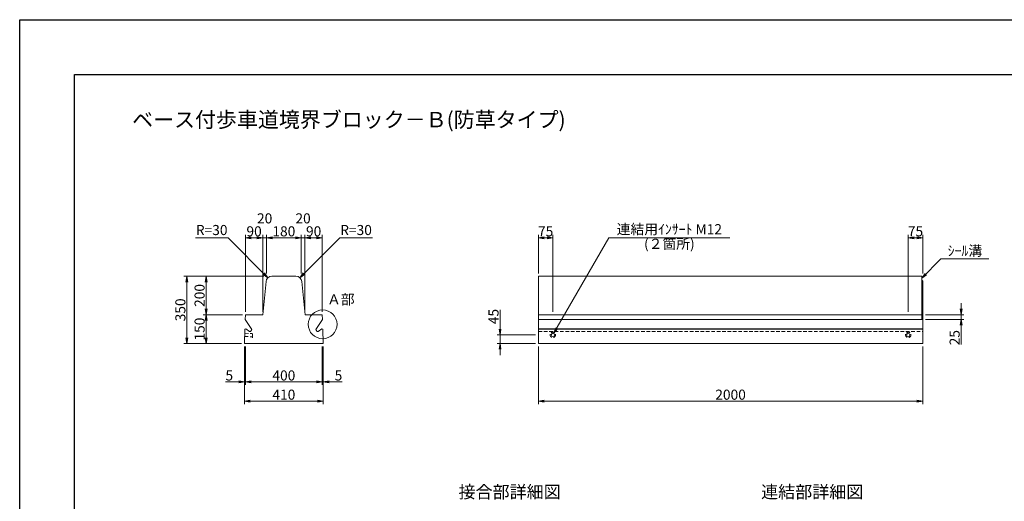
# Model space of a CAD drawing. Units: millimetres. Extents: x -7865 to 115, y 190 to 5833.
# Drawn here: x -7865 to -2741, y 3327 to 5833 of the extents above; entities that cross this region are included whole.
import ezdxf
from ezdxf.enums import TextEntityAlignment as Align

# ---------------------------------------------------------------- set-up
doc = ezdxf.new("R2010")
doc.units = ezdxf.units.MM
doc.header["$LTSCALE"] = 150
doc.header["$MEASUREMENT"] = 0
doc.header["$PDMODE"] = 34
doc.header["$PDSIZE"] = -5
doc.linetypes.add('HIDDEN', pattern=[0.375, 0.25, -0.125])
doc.layers.get('0').update_dxf_attribs({"color": 5, "linetype": 'CONTINUOUS'})
doc.layers.get('DEFPOINTS').update_dxf_attribs({"color": 8, "linetype": 'CONTINUOUS'})
for name, color, linetype, lineweight in [('01-寸法線', 4, 'CONTINUOUS', 9), ('02-外形線', 7, 'CONTINUOUS', 15), ('03-隠れ線', 7, 'HIDDEN', 15), ('08-下線', 3, 'CONTINUOUS', 20), ('09-下線', 2, 'CONTINUOUS', 30), ('11-外枠線', 6, 'CONTINUOUS', 30)]:
    doc.layers.add(name, color=color, linetype=linetype, lineweight=lineweight)
doc.styles.add('ｵﾘｼﾞﾅﾙｽﾀｲﾙ', font='txt', dxfattribs={"width": 0.8})
doc.dimstyles.new('スタイル15', dxfattribs={"dimscale": 15, "dimtxt": 3.5, "dimasz": 2, "dimexe": 1, "dimexo": 1, "dimgap": 0.5, "dimtad": 1, "dimzin": 9, "dimdsep": 46, "dimtxsty": 'ｵﾘｼﾞﾅﾙｽﾀｲﾙ', "dimblk": 'OPEN', "dimcen": 1, "dimclrd": 4, "dimclre": 4, "dimclrt": 4, "dimadec": 0, "dimazin": 0, "dimtfac": 1, "dimtmove": 0, "dimatfit": 0, "dimldrblk": 'OPEN', "dimfxl": 1, "dimtolj": 1, "dimtzin": 0, "dimlwd": 9, "dimlwe": 9, "dimarcsym": 0})

# ---------------------------------------------------------------- blocks, each defined once
blk = doc.blocks.new('_OPEN')
at = {"color": 0, "linetype": 'ByBlock'}
for p, q in [((-1, 0.17), (0, 0)), ((0, 0), (-1, -0.17)), ((0, 0), (-1, 0))]:
    blk.add_line(p, q, dxfattribs=at)
blk = doc.blocks.new('*D4')
at = {"layer": '01-寸法線', "color": 4, "lineweight": 9, "ltscale": 0.5, "transparency": 16777216}
for p, q in [((-5165.4, 4512.8), (-5165.4, 4712.8)), ((-5135.4, 4697.8), (-5120.4, 4697.8)), ((-5090.4, 4312.8), (-5090.4, 4712.8))]:
    blk.add_line(p, q, dxfattribs=at)
at = {"layer": 'DEFPOINTS', "color": 0, "ltscale": 0.5, "transparency": 16777216}
for p in [(-5090.4, 4697.8), (-5165.4, 4497.8), (-5090.4, 4297.8)]:
    blk.add_point(p, dxfattribs=at)
at = {"layer": '01-寸法線', "color": 4, "lineweight": 9, "ltscale": 0.5, "transparency": 16777216, "xscale": 30, "yscale": 30, "zscale": 30, "rotation": 180}
blk.add_blockref('_OPEN', (-5165.4, 4697.8), dxfattribs=at)
at = {"layer": '01-寸法線', "color": 4, "lineweight": 9, "ltscale": 0.5, "transparency": 16777216, "xscale": 30, "yscale": 30, "zscale": 30}
blk.add_blockref('_OPEN', (-5090.4, 4697.8), dxfattribs=at)
at = {"layer": '01-寸法線', "color": 4, "ltscale": 0.5, "transparency": 16777216, "insert": (-5127.9, 4731.5), "char_height": 52.5, "attachment_point": 5, "style": 'ｵﾘｼﾞﾅﾙｽﾀｲﾙ'}
blk.add_mtext('\\A1;75', dxfattribs=at)
blk = doc.blocks.new('*D5')
at = {"layer": '01-寸法線', "color": 4, "lineweight": 9, "ltscale": 0.5, "transparency": 16777216}
for p, q in [((-3240.4, 4312.8), (-3240.4, 4712.8)), ((-3210.4, 4697.8), (-3195.4, 4697.8)), ((-3165.4, 4512.8), (-3165.4, 4712.8))]:
    blk.add_line(p, q, dxfattribs=at)
at = {"layer": 'DEFPOINTS', "color": 0, "ltscale": 0.5, "transparency": 16777216}
for p in [(-3165.4, 4697.8), (-3165.4, 4497.8), (-3240.4, 4297.8)]:
    blk.add_point(p, dxfattribs=at)
at = {"layer": '01-寸法線', "color": 4, "lineweight": 9, "ltscale": 0.5, "transparency": 16777216, "xscale": 30, "yscale": 30, "zscale": 30, "rotation": 180}
blk.add_blockref('_OPEN', (-3240.4, 4697.8), dxfattribs=at)
at = {"layer": '01-寸法線', "color": 4, "lineweight": 9, "ltscale": 0.5, "transparency": 16777216, "xscale": 30, "yscale": 30, "zscale": 30}
blk.add_blockref('_OPEN', (-3165.4, 4697.8), dxfattribs=at)
at = {"layer": '01-寸法線', "color": 4, "ltscale": 0.5, "transparency": 16777216, "insert": (-3202.9, 4731.5), "char_height": 52.5, "attachment_point": 5, "style": 'ｵﾘｼﾞﾅﾙｽﾀｲﾙ'}
blk.add_mtext('\\A1;75', dxfattribs=at)
blk = doc.blocks.new('*D7')
at = {"layer": '01-寸法線', "color": 4, "lineweight": 9, "ltscale": 0.5, "transparency": 16777216}
for p, q in [((-6695.4, 4132.8), (-6695.4, 3932.8)), ((-6690.4, 4132.8), (-6690.4, 3932.8)), ((-6725.4, 3947.8), (-6793.7, 3947.8)), ((-6690.4, 3947.8), (-6695.4, 3947.8)), ((-6660.4, 3947.8), (-6630.4, 3947.8))]:
    blk.add_line(p, q, dxfattribs=at)
at = {"layer": 'DEFPOINTS', "color": 0, "ltscale": 0.5, "transparency": 16777216}
for p in [(-6695.4, 4147.8), (-6690.4, 4147.8), (-6695.4, 3947.8)]:
    blk.add_point(p, dxfattribs=at)
at = {"layer": '01-寸法線', "color": 4, "lineweight": 9, "ltscale": 0.5, "transparency": 16777216, "xscale": 30, "yscale": 30, "zscale": 30}
blk.add_blockref('_OPEN', (-6695.4, 3947.8), dxfattribs=at)
at = {"layer": '01-寸法線', "color": 4, "lineweight": 9, "ltscale": 0.5, "transparency": 16777216, "xscale": 30, "yscale": 30, "zscale": 30, "rotation": 180}
blk.add_blockref('_OPEN', (-6690.4, 3947.8), dxfattribs=at)
at = {"layer": '01-寸法線', "color": 4, "ltscale": 0.5, "transparency": 16777216, "insert": (-6774.5, 3981.5), "char_height": 52.5, "attachment_point": 5, "style": 'ｵﾘｼﾞﾅﾙｽﾀｲﾙ'}
blk.add_mtext('\\A1;5', dxfattribs=at)
blk = doc.blocks.new('*D8')
at = {"layer": '01-寸法線', "color": 4, "lineweight": 9, "ltscale": 0.5, "transparency": 16777216}
for p, q in [((-6690.4, 4132.8), (-6690.4, 3932.8)), ((-6290.4, 4132.8), (-6290.4, 3932.8)), ((-6660.4, 3947.8), (-6320.4, 3947.8))]:
    blk.add_line(p, q, dxfattribs=at)
at = {"layer": 'DEFPOINTS', "color": 0, "ltscale": 0.5, "transparency": 16777216}
for p in [(-6690.4, 4147.8), (-6290.4, 4147.8), (-6290.4, 3947.8)]:
    blk.add_point(p, dxfattribs=at)
at = {"layer": '01-寸法線', "color": 4, "lineweight": 9, "ltscale": 0.5, "transparency": 16777216, "xscale": 30, "yscale": 30, "zscale": 30, "rotation": 180}
blk.add_blockref('_OPEN', (-6690.4, 3947.8), dxfattribs=at)
at = {"layer": '01-寸法線', "color": 4, "lineweight": 9, "ltscale": 0.5, "transparency": 16777216, "xscale": 30, "yscale": 30, "zscale": 30}
blk.add_blockref('_OPEN', (-6290.4, 3947.8), dxfattribs=at)
at = {"layer": '01-寸法線', "color": 4, "ltscale": 0.5, "transparency": 16777216, "insert": (-6490.4, 3981.5), "char_height": 52.5, "attachment_point": 5, "style": 'ｵﾘｼﾞﾅﾙｽﾀｲﾙ'}
blk.add_mtext('\\A1;400', dxfattribs=at)
blk = doc.blocks.new('*D9')
at = {"layer": '01-寸法線', "color": 4, "lineweight": 9, "ltscale": 0.5, "transparency": 16777216}
for p, q in [((-6695.4, 3932.8), (-6695.4, 3832.8)), ((-6285.4, 3932.8), (-6285.4, 3832.8)), ((-6665.4, 3847.8), (-6315.4, 3847.8))]:
    blk.add_line(p, q, dxfattribs=at)
at = {"layer": 'DEFPOINTS', "color": 0, "ltscale": 0.5, "transparency": 16777216}
for p in [(-6695.4, 3947.8), (-6285.4, 3947.8), (-6285.4, 3847.8)]:
    blk.add_point(p, dxfattribs=at)
at = {"layer": '01-寸法線', "color": 4, "lineweight": 9, "ltscale": 0.5, "transparency": 16777216, "xscale": 30, "yscale": 30, "zscale": 30, "rotation": 180}
blk.add_blockref('_OPEN', (-6695.4, 3847.8), dxfattribs=at)
at = {"layer": '01-寸法線', "color": 4, "lineweight": 9, "ltscale": 0.5, "transparency": 16777216, "xscale": 30, "yscale": 30, "zscale": 30}
blk.add_blockref('_OPEN', (-6285.4, 3847.8), dxfattribs=at)
at = {"layer": '01-寸法線', "color": 4, "ltscale": 0.5, "transparency": 16777216, "insert": (-6490.4, 3881.5), "char_height": 52.5, "attachment_point": 5, "style": 'ｵﾘｼﾞﾅﾙｽﾀｲﾙ'}
blk.add_mtext('\\A1;410', dxfattribs=at)
blk = doc.blocks.new('*D10')
at = {"layer": '01-寸法線', "color": 4, "lineweight": 9, "ltscale": 0.5, "transparency": 16777216}
for p, q in [((-6290.4, 4132.8), (-6290.4, 3932.8)), ((-6285.4, 4132.8), (-6285.4, 3932.8)), ((-6320.4, 3947.8), (-6350.4, 3947.8)), ((-6290.4, 3947.8), (-6285.4, 3947.8)), ((-6255.4, 3947.8), (-6187.1, 3947.8))]:
    blk.add_line(p, q, dxfattribs=at)
at = {"layer": 'DEFPOINTS', "color": 0, "ltscale": 0.5, "transparency": 16777216}
for p in [(-6290.4, 4147.8), (-6285.4, 4147.8), (-6285.4, 3947.8)]:
    blk.add_point(p, dxfattribs=at)
at = {"layer": '01-寸法線', "color": 4, "lineweight": 9, "ltscale": 0.5, "transparency": 16777216, "xscale": 30, "yscale": 30, "zscale": 30}
blk.add_blockref('_OPEN', (-6290.4, 3947.8), dxfattribs=at)
at = {"layer": '01-寸法線', "color": 4, "lineweight": 9, "ltscale": 0.5, "transparency": 16777216, "xscale": 30, "yscale": 30, "zscale": 30, "rotation": 180}
blk.add_blockref('_OPEN', (-6285.4, 3947.8), dxfattribs=at)
at = {"layer": '01-寸法線', "color": 4, "ltscale": 0.5, "transparency": 16777216, "insert": (-6206.2, 3981.5), "char_height": 52.5, "attachment_point": 5, "style": 'ｵﾘｼﾞﾅﾙｽﾀｲﾙ'}
blk.add_mtext('\\A1;5', dxfattribs=at)
blk = doc.blocks.new('*D11')
at = {"layer": '01-寸法線', "color": 4, "lineweight": 9, "ltscale": 0.5, "transparency": 16777216}
for p, q in [((-6705.4, 4297.8), (-6910.4, 4297.8)), ((-6895.4, 4177.8), (-6895.4, 4267.8)), ((-6710.4, 4147.8), (-6910.4, 4147.8))]:
    blk.add_line(p, q, dxfattribs=at)
at = {"layer": 'DEFPOINTS', "color": 0, "ltscale": 0.5, "transparency": 16777216}
for p in [(-6895.4, 4297.8), (-6690.4, 4297.8), (-6695.4, 4147.8)]:
    blk.add_point(p, dxfattribs=at)
at = {"layer": '01-寸法線', "color": 4, "lineweight": 9, "ltscale": 0.5, "transparency": 16777216, "xscale": 30, "yscale": 30, "zscale": 30}
for p, rotation in [((-6895.4, 4297.8), 90), ((-6895.4, 4147.8), 270)]:
    blk.add_blockref('_OPEN', p, dxfattribs=dict(at, rotation=rotation))
at = {"layer": '01-寸法線', "color": 4, "ltscale": 0.5, "transparency": 16777216, "insert": (-6929.1, 4222.8), "char_height": 52.5, "attachment_point": 5, "rotation": 90, "style": 'ｵﾘｼﾞﾅﾙｽﾀｲﾙ'}
blk.add_mtext('\\A1;150', dxfattribs=at)
blk = doc.blocks.new('*D12')
at = {"layer": '01-寸法線', "color": 4, "lineweight": 9, "ltscale": 0.5, "transparency": 16777216}
for p, q in [((-6595.4, 4497.8), (-6910.4, 4497.8)), ((-6895.4, 4327.8), (-6895.4, 4467.8)), ((-6705.4, 4297.8), (-6910.4, 4297.8))]:
    blk.add_line(p, q, dxfattribs=at)
at = {"layer": 'DEFPOINTS', "color": 0, "ltscale": 0.5, "transparency": 16777216}
for p in [(-6895.4, 4497.8), (-6580.4, 4497.8), (-6690.4, 4297.8)]:
    blk.add_point(p, dxfattribs=at)
at = {"layer": '01-寸法線', "color": 4, "lineweight": 9, "ltscale": 0.5, "transparency": 16777216, "xscale": 30, "yscale": 30, "zscale": 30}
for p, rotation in [((-6895.4, 4497.8), 90), ((-6895.4, 4297.8), 270)]:
    blk.add_blockref('_OPEN', p, dxfattribs=dict(at, rotation=rotation))
at = {"layer": '01-寸法線', "color": 4, "ltscale": 0.5, "transparency": 16777216, "insert": (-6929.1, 4397.8), "char_height": 52.5, "attachment_point": 5, "rotation": 90, "style": 'ｵﾘｼﾞﾅﾙｽﾀｲﾙ'}
blk.add_mtext('\\A1;200', dxfattribs=at)
blk = doc.blocks.new('*D13')
at = {"layer": '01-寸法線', "color": 4, "lineweight": 9, "ltscale": 0.5, "transparency": 16777216}
for p, q in [((-6910.4, 4497.8), (-7010.4, 4497.8)), ((-6995.4, 4177.8), (-6995.4, 4467.8)), ((-6910.4, 4147.8), (-7010.4, 4147.8))]:
    blk.add_line(p, q, dxfattribs=at)
at = {"layer": 'DEFPOINTS', "color": 0, "ltscale": 0.5, "transparency": 16777216}
for p in [(-6995.4, 4497.8), (-6895.4, 4497.8), (-6895.4, 4147.8)]:
    blk.add_point(p, dxfattribs=at)
at = {"layer": '01-寸法線', "color": 4, "lineweight": 9, "ltscale": 0.5, "transparency": 16777216, "xscale": 30, "yscale": 30, "zscale": 30}
for p, rotation in [((-6995.4, 4497.8), 90), ((-6995.4, 4147.8), 270)]:
    blk.add_blockref('_OPEN', p, dxfattribs=dict(at, rotation=rotation))
at = {"layer": '01-寸法線', "color": 4, "ltscale": 0.5, "transparency": 16777216, "insert": (-7029.1, 4322.8), "char_height": 52.5, "attachment_point": 5, "rotation": 90, "style": 'ｵﾘｼﾞﾅﾙｽﾀｲﾙ'}
blk.add_mtext('\\A1;350', dxfattribs=at)
blk = doc.blocks.new('*D14')
at = {"layer": '01-寸法線', "color": 4, "lineweight": 9, "ltscale": 0.5, "transparency": 16777216}
for p, q in [((-6690.4, 4312.8), (-6690.4, 4712.8)), ((-6660.4, 4697.8), (-6630.4, 4697.8)), ((-6600.4, 4312.8), (-6600.4, 4712.8))]:
    blk.add_line(p, q, dxfattribs=at)
at = {"layer": 'DEFPOINTS', "color": 0, "ltscale": 0.5, "transparency": 16777216}
for p in [(-6600.4, 4697.8), (-6690.4, 4297.8), (-6600.4, 4297.8)]:
    blk.add_point(p, dxfattribs=at)
at = {"layer": '01-寸法線', "color": 4, "lineweight": 9, "ltscale": 0.5, "transparency": 16777216, "xscale": 30, "yscale": 30, "zscale": 30, "rotation": 180}
blk.add_blockref('_OPEN', (-6690.4, 4697.8), dxfattribs=at)
at = {"layer": '01-寸法線', "color": 4, "lineweight": 9, "ltscale": 0.5, "transparency": 16777216, "xscale": 30, "yscale": 30, "zscale": 30}
blk.add_blockref('_OPEN', (-6600.4, 4697.8), dxfattribs=at)
at = {"layer": '01-寸法線', "color": 4, "ltscale": 0.5, "transparency": 16777216, "insert": (-6645.4, 4731.5), "char_height": 52.5, "attachment_point": 5, "style": 'ｵﾘｼﾞﾅﾙｽﾀｲﾙ'}
blk.add_mtext('\\A1;90', dxfattribs=at)
blk = doc.blocks.new('*D15')
at = {"layer": '01-寸法線', "color": 4, "lineweight": 9, "ltscale": 0.5, "transparency": 16777216}
for p, q in [((-6630.4, 4697.8), (-6660.4, 4697.8)), ((-6600.4, 4312.8), (-6600.4, 4712.8)), ((-6600.4, 4697.8), (-6580.4, 4697.8)), ((-6580.4, 4512.8), (-6580.4, 4712.8)), ((-6550.4, 4697.8), (-6520.4, 4697.8))]:
    blk.add_line(p, q, dxfattribs=at)
at = {"layer": 'DEFPOINTS', "color": 0, "ltscale": 0.5, "transparency": 16777216}
for p in [(-6580.4, 4697.8), (-6580.4, 4497.8), (-6600.4, 4297.8)]:
    blk.add_point(p, dxfattribs=at)
at = {"layer": '01-寸法線', "color": 4, "lineweight": 9, "ltscale": 0.5, "transparency": 16777216, "xscale": 30, "yscale": 30, "zscale": 30}
blk.add_blockref('_OPEN', (-6600.4, 4697.8), dxfattribs=at)
at = {"layer": '01-寸法線', "color": 4, "lineweight": 9, "ltscale": 0.5, "transparency": 16777216, "xscale": 30, "yscale": 30, "zscale": 30, "rotation": 180}
blk.add_blockref('_OPEN', (-6580.4, 4697.8), dxfattribs=at)
at = {"layer": '01-寸法線', "color": 4, "ltscale": 0.5, "transparency": 16777216, "insert": (-6590.4, 4799), "char_height": 52.5, "attachment_point": 5, "style": 'ｵﾘｼﾞﾅﾙｽﾀｲﾙ'}
blk.add_mtext('\\A1;20', dxfattribs=at)
blk = doc.blocks.new('*D16')
at = {"layer": '01-寸法線', "color": 4, "lineweight": 9, "ltscale": 0.5, "transparency": 16777216}
for p, q in [((-6380.4, 4312.8), (-6380.4, 4712.8)), ((-6320.4, 4697.8), (-6350.4, 4697.8)), ((-6290.4, 4312.8), (-6290.4, 4712.8))]:
    blk.add_line(p, q, dxfattribs=at)
at = {"layer": 'DEFPOINTS', "color": 0, "ltscale": 0.5, "transparency": 16777216}
for p in [(-6380.4, 4697.8), (-6380.4, 4297.8), (-6290.4, 4297.8)]:
    blk.add_point(p, dxfattribs=at)
at = {"layer": '01-寸法線', "color": 4, "lineweight": 9, "ltscale": 0.5, "transparency": 16777216, "xscale": 30, "yscale": 30, "zscale": 30, "rotation": 180}
blk.add_blockref('_OPEN', (-6380.4, 4697.8), dxfattribs=at)
at = {"layer": '01-寸法線', "color": 4, "lineweight": 9, "ltscale": 0.5, "transparency": 16777216, "xscale": 30, "yscale": 30, "zscale": 30}
blk.add_blockref('_OPEN', (-6290.4, 4697.8), dxfattribs=at)
at = {"layer": '01-寸法線', "color": 4, "ltscale": 0.5, "transparency": 16777216, "insert": (-6335.4, 4731.5), "char_height": 52.5, "attachment_point": 5, "style": 'ｵﾘｼﾞﾅﾙｽﾀｲﾙ'}
blk.add_mtext('\\A1;90', dxfattribs=at)
blk = doc.blocks.new('*D17')
at = {"layer": '01-寸法線', "color": 4, "lineweight": 9, "ltscale": 0.5, "transparency": 16777216}
for p, q in [((-6430.4, 4697.8), (-6460.4, 4697.8)), ((-6400.4, 4512.8), (-6400.4, 4712.8)), ((-6380.4, 4697.8), (-6400.4, 4697.8)), ((-6380.4, 4312.8), (-6380.4, 4712.8)), ((-6350.4, 4697.8), (-6320.4, 4697.8))]:
    blk.add_line(p, q, dxfattribs=at)
at = {"layer": 'DEFPOINTS', "color": 0, "ltscale": 0.5, "transparency": 16777216}
for p in [(-6400.4, 4697.8), (-6400.4, 4497.8), (-6380.4, 4297.8)]:
    blk.add_point(p, dxfattribs=at)
at = {"layer": '01-寸法線', "color": 4, "lineweight": 9, "ltscale": 0.5, "transparency": 16777216, "xscale": 30, "yscale": 30, "zscale": 30}
blk.add_blockref('_OPEN', (-6400.4, 4697.8), dxfattribs=at)
at = {"layer": '01-寸法線', "color": 4, "lineweight": 9, "ltscale": 0.5, "transparency": 16777216, "xscale": 30, "yscale": 30, "zscale": 30, "rotation": 180}
blk.add_blockref('_OPEN', (-6380.4, 4697.8), dxfattribs=at)
at = {"layer": '01-寸法線', "color": 4, "ltscale": 0.5, "transparency": 16777216, "insert": (-6390.4, 4799), "char_height": 52.5, "attachment_point": 5, "style": 'ｵﾘｼﾞﾅﾙｽﾀｲﾙ'}
blk.add_mtext('\\A1;20', dxfattribs=at)
blk = doc.blocks.new('*D18')
at = {"layer": '01-寸法線', "color": 4, "lineweight": 9, "ltscale": 0.5, "transparency": 16777216}
for p, q in [((-6580.4, 4512.8), (-6580.4, 4712.8)), ((-6430.4, 4697.8), (-6550.4, 4697.8)), ((-6400.4, 4512.8), (-6400.4, 4712.8))]:
    blk.add_line(p, q, dxfattribs=at)
at = {"layer": 'DEFPOINTS', "color": 0, "ltscale": 0.5, "transparency": 16777216}
for p in [(-6580.4, 4697.8), (-6580.4, 4497.8), (-6400.4, 4497.8)]:
    blk.add_point(p, dxfattribs=at)
at = {"layer": '01-寸法線', "color": 4, "lineweight": 9, "ltscale": 0.5, "transparency": 16777216, "xscale": 30, "yscale": 30, "zscale": 30, "rotation": 180}
blk.add_blockref('_OPEN', (-6580.4, 4697.8), dxfattribs=at)
at = {"layer": '01-寸法線', "color": 4, "lineweight": 9, "ltscale": 0.5, "transparency": 16777216, "xscale": 30, "yscale": 30, "zscale": 30}
blk.add_blockref('_OPEN', (-6400.4, 4697.8), dxfattribs=at)
at = {"layer": '01-寸法線', "color": 4, "ltscale": 0.5, "transparency": 16777216, "insert": (-6490.4, 4731.5), "char_height": 52.5, "attachment_point": 5, "style": 'ｵﾘｼﾞﾅﾙｽﾀｲﾙ'}
blk.add_mtext('\\A1;180', dxfattribs=at)
blk = doc.blocks.new('*D23')
at = {"layer": '01-寸法線', "color": 4, "lineweight": 9, "ltscale": 0.5, "transparency": 16777216}
for p, q in [((-5365.4, 4222.8), (-5365.4, 4323.2)), ((-5180.4, 4192.8), (-5380.4, 4192.8)), ((-5365.4, 4147.8), (-5365.4, 4192.8)), ((-5180.4, 4147.8), (-5380.4, 4147.8)), ((-5365.4, 4117.8), (-5365.4, 4087.8))]:
    blk.add_line(p, q, dxfattribs=at)
at = {"layer": 'DEFPOINTS', "color": 0, "ltscale": 0.5, "transparency": 16777216}
for p in [(-5365.4, 4192.8), (-5165.4, 4192.8), (-5165.4, 4147.8)]:
    blk.add_point(p, dxfattribs=at)
at = {"layer": '01-寸法線', "color": 4, "lineweight": 9, "ltscale": 0.5, "transparency": 16777216, "xscale": 30, "yscale": 30, "zscale": 30}
for p, rotation in [((-5365.4, 4192.8), 270), ((-5365.4, 4147.8), 90)]:
    blk.add_blockref('_OPEN', p, dxfattribs=dict(at, rotation=rotation))
at = {"layer": '01-寸法線', "color": 4, "ltscale": 0.5, "transparency": 16777216, "insert": (-5399.1, 4288), "char_height": 52.5, "attachment_point": 5, "rotation": 90, "style": 'ｵﾘｼﾞﾅﾙｽﾀｲﾙ'}
blk.add_mtext('\\A1;45', dxfattribs=at)
blk = doc.blocks.new('*D24')
at = {"layer": '01-寸法線', "color": 4, "lineweight": 9, "ltscale": 0.5, "transparency": 16777216}
for p, q in [((-5165.4, 4132.8), (-5165.4, 3832.8)), ((-3165.4, 4132.8), (-3165.4, 3832.8)), ((-5135.4, 3847.8), (-3195.4, 3847.8))]:
    blk.add_line(p, q, dxfattribs=at)
at = {"layer": 'DEFPOINTS', "color": 0, "ltscale": 0.5, "transparency": 16777216}
for p in [(-5165.4, 4147.8), (-3165.4, 4147.8), (-3165.4, 3847.8)]:
    blk.add_point(p, dxfattribs=at)
at = {"layer": '01-寸法線', "color": 4, "lineweight": 9, "ltscale": 0.5, "transparency": 16777216, "xscale": 30, "yscale": 30, "zscale": 30, "rotation": 180}
blk.add_blockref('_OPEN', (-5165.4, 3847.8), dxfattribs=at)
at = {"layer": '01-寸法線', "color": 4, "lineweight": 9, "ltscale": 0.5, "transparency": 16777216, "xscale": 30, "yscale": 30, "zscale": 30}
blk.add_blockref('_OPEN', (-3165.4, 3847.8), dxfattribs=at)
at = {"layer": '01-寸法線', "color": 4, "ltscale": 0.5, "transparency": 16777216, "insert": (-4165.4, 3881.5), "char_height": 52.5, "attachment_point": 5, "style": 'ｵﾘｼﾞﾅﾙｽﾀｲﾙ'}
blk.add_mtext('\\A1;2000', dxfattribs=at)
blk = doc.blocks.new('*D25')
at = {"layer": '01-寸法線', "color": 4, "lineweight": 9, "ltscale": 0.5, "transparency": 16777216}
for p, q in [((-2965.4, 4327.8), (-2965.4, 4357.8)), ((-3150.4, 4297.8), (-2950.4, 4297.8)), ((-3150.4, 4272.8), (-2950.4, 4272.8)), ((-2965.4, 4297.8), (-2965.4, 4272.8)), ((-2965.4, 4242.8), (-2965.4, 4143.3))]:
    blk.add_line(p, q, dxfattribs=at)
at = {"layer": 'DEFPOINTS', "color": 0, "ltscale": 0.5, "transparency": 16777216}
for p in [(-3165.4, 4297.8), (-3165.4, 4272.8), (-2965.4, 4272.8)]:
    blk.add_point(p, dxfattribs=at)
at = {"layer": '01-寸法線', "color": 4, "lineweight": 9, "ltscale": 0.5, "transparency": 16777216, "xscale": 30, "yscale": 30, "zscale": 30}
for p, rotation in [((-2965.4, 4297.8), 270), ((-2965.4, 4272.8), 90)]:
    blk.add_blockref('_OPEN', p, dxfattribs=dict(at, rotation=rotation))
at = {"layer": '01-寸法線', "color": 4, "ltscale": 0.5, "transparency": 16777216, "insert": (-2999.1, 4178), "char_height": 52.5, "attachment_point": 5, "rotation": 90, "style": 'ｵﾘｼﾞﾅﾙｽﾀｲﾙ'}
blk.add_mtext('\\A1;25', dxfattribs=at)

msp = doc.modelspace()

# ---------------------------------------------------------------- linework, layer by layer
at = {"layer": '01-寸法線', "ltscale": 0.5}
for p, q in [((-6951.118, 4697.753), (-6781.118, 4697.753)), ((-6573.362, 4489.997), (-6781.118, 4697.753)), ((-6407.401, 4489.997), (-6199.645, 4697.753)), ((-6199.645, 4697.753), (-6029.645, 4697.753)), ((-5086.131, 4200.114), (-4798.82, 4697.753)), ((-4798.82, 4697.753), (-4168.82, 4697.753)), ((-3170.381, 4487.753), (-3070.381, 4587.753)), ((-3070.381, 4587.753), (-2820.381, 4587.753))]:
    msp.add_line(p, q, dxfattribs=at)
msp.add_circle((-6288.715, 4247.767), 75, dxfattribs=at)
at = {"layer": '02-外形線', "ltscale": 0.5}
for p, q in [((-6600.381, 4297.753), (-6583.083, 4470.738)), ((-6553.232, 4497.753), (-6427.531, 4497.753)), ((-6397.68, 4470.738), (-6380.381, 4297.753)), ((-3170.381, 4497.753), (-5165.381, 4497.753)), ((-5165.381, 4497.753), (-5165.381, 4147.753)), ((-3170.381, 4277.753), (-3170.381, 4497.753)), ((-3170.381, 4477.753), (-3165.381, 4472.753)), ((-3165.381, 4472.753), (-3165.381, 4147.753)), ((-6691.215, 4272.753), (-6657.472, 4220.973)), ((-6690.381, 4297.753), (-6691.214, 4272.753)), ((-6690.381, 4297.753), (-6600.381, 4297.753)), ((-6380.381, 4297.739), (-6290.381, 4297.739)), ((-6289.548, 4272.753), (-6323.291, 4220.973)), ((-6290.381, 4297.753), (-6289.548, 4272.753)), ((-5165.381, 4297.753), (-3170.381, 4297.753)), ((-5165.381, 4272.753), (-3165.381, 4272.753)), ((-6692.88, 4222.781), (-6695.381, 4147.753)), ((-6692.881, 4222.781), (-6687.833, 4224.112)), ((-6687.833, 4224.112), (-6669.131, 4210.066)), ((-6669.131, 4210.066), (-6664.542, 4210.314)), ((-6664.542, 4210.314), (-6658.025, 4216.41)), ((-6657.472, 4220.973), (-6658.025, 4216.41)), ((-6323.291, 4220.973), (-6322.738, 4216.41)), ((-6316.221, 4210.314), (-6322.738, 4216.41)), ((-6311.632, 4210.066), (-6316.221, 4210.314)), ((-6292.93, 4224.112), (-6311.632, 4210.066)), ((-6287.882, 4222.781), (-6292.93, 4224.112)), ((-6287.882, 4222.781), (-6285.381, 4147.753)), ((-5165.381, 4224.112), (-3165.381, 4224.112)), ((-5165.381, 4222.781), (-3165.381, 4222.781)), ((-6695.381, 4147.753), (-6285.381, 4147.753)), ((-5165.381, 4147.753), (-3165.381, 4147.753))]:
    msp.add_line(p, q, dxfattribs=at)
for centre in [(-5090.381, 4192.753), (-3240.381, 4192.753)]:
    msp.add_circle(centre, 8.5, dxfattribs=at)
for centre, start, end in [((-6553.232, 4467.753), 90, 174.289407), ((-6427.531, 4467.753), 5.710593, 90)]:
    msp.add_arc(centre, 30, start, end, dxfattribs=at)
at = {"layer": '03-隠れ線', "ltscale": 0.5}
for p, q in [((-3170.381, 4277.753), (-3165.381, 4272.753)), ((-6654.37, 4177.428), (-6653.437, 4205.413)), ((-5165.381, 4210.066), (-3165.381, 4210.066)), ((-6694.165, 4184.258), (-6654.187, 4182.925)), ((-6693.598, 4201.248), (-6653.621, 4199.916))]:
    msp.add_line(p, q, dxfattribs=at)
for centre in [(-5090.381, 4192.753), (-3240.381, 4192.753)]:
    msp.add_circle(centre, 14, dxfattribs=at)
at = {"layer": '11-外枠線', "ltscale": 0.5}
for p, q in [((-7580.381, 5547.753), (-170.381, 5547.753)), ((-7580.381, 379.753), (-7580.381, 5547.753))]:
    msp.add_line(p, q, dxfattribs=at)
at = {"layer": 'DEFPOINTS', "ltscale": 0.5}
for p, q in [((-7865.381, 189.753), (-7865.381, 5832.753)), ((-7865.381, 5832.753), (114.619, 5832.753))]:
    msp.add_line(p, q, dxfattribs=at)

# ---------------------------------------------------------------- block references
at = {"layer": '01-寸法線', "color": 4, "lineweight": 13, "ltscale": 0.5, "yscale": 30, "zscale": 30}
for p, xscale, rotation in [((-6573.362, 4489.997), -30, 135.0000000000066), ((-6407.401, 4489.997), 30, 224.9999999999934), ((-3170.381, 4487.753), 30, 225), ((-5086.131, 4200.114), 30, 239.9999999999992)]:
    msp.add_blockref('_OPEN', p, dxfattribs=dict(at, xscale=xscale, rotation=rotation))

# ---------------------------------------------------------------- texts
at = {"layer": '01-寸法線', "color": 4, "char_height": 52.5, "attachment_point": 5, "style": 'ｵﾘｼﾞﾅﾙｽﾀｲﾙ'}
for insert in [(-6866.118, 4731.503), (-6114.645, 4731.503)]:
    msp.add_mtext('R=30', dxfattribs=dict(at, insert=insert))
at = {"layer": '08-下線', "style": 'ｵﾘｼﾞﾅﾙｽﾀｲﾙ'}
for s, p in [('連結用ｲﾝｻｰﾄ M12', (-4483.82, 4735.703)), ('(２箇所)', (-4483.82, 4659.803))]:
    msp.add_text(s, height=52.5, dxfattribs=at).set_placement(p, align=Align.MIDDLE)
for s, height, p in [('ｼｰﾙ溝', 52.5, (-2945.381, 4587.753)), ('%%U接合部詳細図', 65, (-5315.381, 3322.753)), ('%%U連結部詳細図', 65, (-3740.381, 3322.753))]:
    msp.add_text(s, height=height, dxfattribs=at).set_placement(p, align=Align.BOTTOM_CENTER)
msp.add_text('Ａ部', height=52.5, dxfattribs=at).set_placement((-6265.422, 4334.7), align=Align.BOTTOM_LEFT)
at = {"layer": '09-下線', "style": 'ｵﾘｼﾞﾅﾙｽﾀｲﾙ'}
msp.add_text('%%Uベース付歩車道境界ブロック－Ｂ(防草タイプ)', height=80, dxfattribs=at).set_placement((-7280.381, 5247.753), align=Align.BOTTOM_LEFT)

# ---------------------------------------------------------------- dimensions: what is measured, and where the dimension line sits
at = {"layer": '01-寸法線', "ltscale": 0.5}
for base, p1, p2, picture, middle in [((-6580.381, 4697.753), (-6600.381, 4297.753), (-6580.381, 4497.753), '*D15', (-6590.381, 4799.003)), ((-6400.381, 4697.753), (-6380.381, 4297.753), (-6400.381, 4497.753), '*D17', (-6390.381, 4799.003))]:
    dim = msp.add_linear_dim(base=base, p1=p1, p2=p2, dimstyle='スタイル15', override={"dimtmove": 2}, dxfattribs=at)
    dim.commit()
    dim.dimension.update_dxf_attribs({"geometry": picture, "text_midpoint": middle, "dimtype": 160})
for base, p1, p2, picture, middle in [((-6600.381, 4697.753), (-6690.381, 4297.753), (-6600.381, 4297.753), '*D14', (-6645.381, 4731.503)), ((-6380.381, 4697.753), (-6290.381, 4297.753), (-6380.381, 4297.753), '*D16', (-6335.381, 4731.503)), ((-6695.381, 3947.753), (-6690.381, 4147.753), (-6695.381, 4147.753), '*D7', (-6774.521, 3981.503)), ((-6290.381, 3947.753), (-6690.381, 4147.753), (-6290.381, 4147.753), '*D8', (-6490.381, 3981.503)), ((-6285.381, 3947.753), (-6290.381, 4147.753), (-6285.381, 4147.753), '*D10', (-6206.241, 3981.503)), ((-3165.381, 3847.753), (-5165.381, 4147.753), (-3165.381, 4147.753), '*D24', (-4165.381, 3881.503)), ((-6285.381, 3847.753), (-6695.381, 3947.753), (-6285.381, 3947.753), '*D9', (-6490.381, 3881.503))]:
    dim = msp.add_linear_dim(base=base, p1=p1, p2=p2, dimstyle='スタイル15', dxfattribs=at)
    dim.commit()
    dim.dimension.update_dxf_attribs({"geometry": picture, "text_midpoint": middle})
dim = msp.add_linear_dim(base=(-6580.381, 4697.753), p1=(-6400.381, 4497.753), p2=(-6580.381, 4497.753), dimstyle='スタイル15', override={"dimtmove": 1}, dxfattribs=at)
dim.commit()
dim.dimension.update_dxf_attribs({"geometry": '*D18', "text_midpoint": (-6490.381, 4731.503)})
for base, p1, p2, picture, middle in [((-5090.381, 4697.753), (-5165.381, 4497.753), (-5090.381, 4297.753), '*D4', (-5127.881, 4697.753)), ((-3165.381, 4697.753), (-3240.381, 4297.753), (-3165.381, 4497.753), '*D5', (-3202.881, 4697.753))]:
    dim = msp.add_linear_dim(base=base, p1=p1, p2=p2, dimstyle='スタイル15', dxfattribs=at)
    dim.commit()
    dim.dimension.update_dxf_attribs({"geometry": picture, "text_midpoint": middle, "dimtype": 160})
for base, p1, p2, picture, middle in [((-6995.381, 4497.753), (-6895.381, 4147.753), (-6895.381, 4497.753), '*D13', (-7029.131, 4322.753)), ((-2965.381, 4272.753), (-3165.381, 4297.753), (-3165.381, 4272.753), '*D25', (-2999.131, 4178.013)), ((-5365.381, 4192.753), (-5165.381, 4147.753), (-5165.381, 4192.753), '*D23', (-5399.131, 4287.973)), ((-6895.381, 4297.753), (-6695.381, 4147.753), (-6690.381, 4297.753), '*D11', (-6929.131, 4222.753))]:
    dim = msp.add_linear_dim(base=base, p1=p1, p2=p2, angle=90, dimstyle='スタイル15', dxfattribs=at)
    dim.commit()
    dim.dimension.update_dxf_attribs({"geometry": picture, "text_midpoint": middle})
dim = msp.add_linear_dim(base=(-6895.381, 4497.753), p1=(-6690.381, 4297.753), p2=(-6580.381, 4497.753), angle=90, dimstyle='スタイル15', override={"dimtmove": 1}, dxfattribs=at)
dim.commit()
dim.dimension.update_dxf_attribs({"geometry": '*D12', "text_midpoint": (-6929.131, 4397.753)})

doc.saveas('drawing.dxf')
